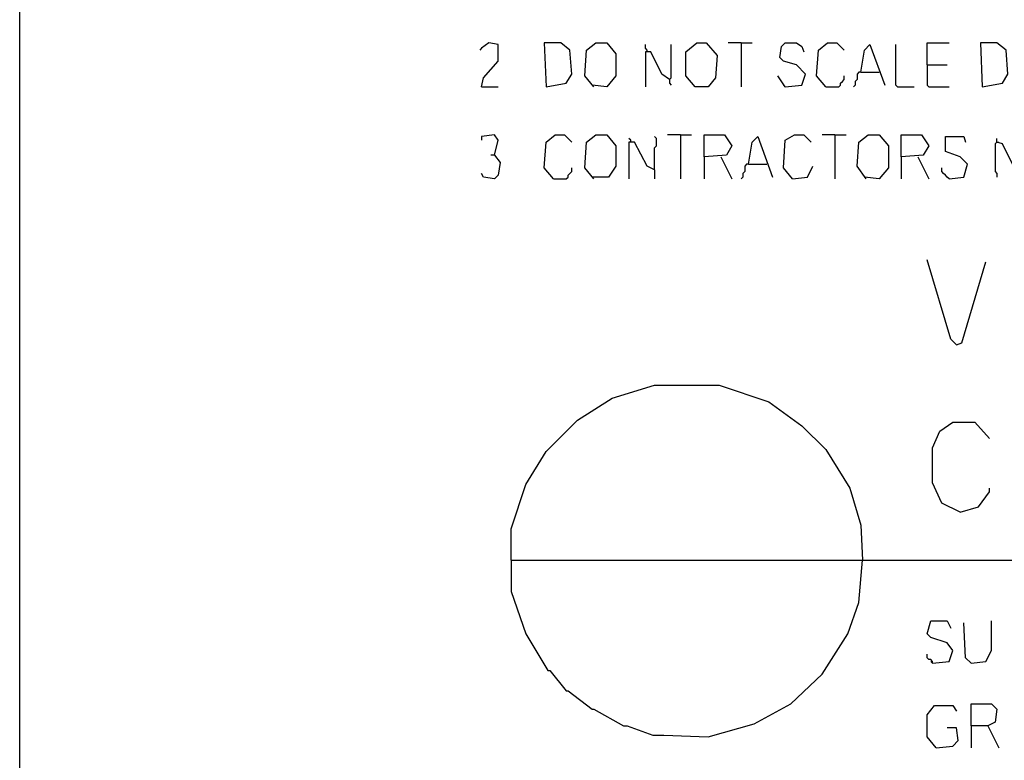
# Model space of a CAD drawing. Extents: x 0.16 to 7.56, y 0.46 to 9.88.
# Drawn here: x 0.16 to 1.78, y 1.27 to 2.49 of the extents above; entities that cross this region are included whole.
import ezdxf

# ---------------------------------------------------------------- set-up
doc = ezdxf.new("R2010")
doc.units = 0
doc.header["$MEASUREMENT"] = 0
doc.layers.add('PFV', color=7, linetype='Continuous')

msp = doc.modelspace()

# ---------------------------------------------------------------- linework, layer by layer
at = {"layer": 'PFV', "color": 0}
for points in [[(0.160606, 0.457576, 0), (0.160606, 9.884848, 0), (7.560606, 9.884848, 0), (7.563636, 0.457576, 0), (0.160606, 0.457576, 0)], [(0.921212, 2.381818, 0), (0.924242, 2.39697, 0), (0.948485, 2.424242, 0), (0.948485, 2.451515, 0), (0.933333, 2.454545, 0), (0.921212, 2.445455, 0), (0.918182, 2.442424, 0)], [(1.027273, 2.381818, 0), (1.060606, 2.387879, 0), (1.069697, 2.40303, 0), (1.066667, 2.442424, 0), (1.051515, 2.454545, 0), (1.024242, 2.454545, 0), (1.027273, 2.381818, 0)], [(1.106061, 2.381818, 0), (1.090909, 2.4, 0), (1.093939, 2.442424, 0), (1.109091, 2.454545, 0), (1.127273, 2.454545, 0), (1.142424, 2.436364, 0), (1.142424, 2.4, 0), (1.127273, 2.381818, 0), (1.10303, 2.384848, 0)], [(1.193939, 2.439394, 0), (1.193939, 2.442424, 0), (1.190909, 2.445455, 0), (1.190909, 2.451515, 0)], [(1.230303, 2.393939, 0), (1.233333, 2.39697, 0), (1.233333, 2.451515, 0)], [(1.272727, 2.381818, 0), (1.257576, 2.4, 0), (1.257576, 2.439394, 0), (1.275758, 2.454545, 0), (1.290909, 2.454545, 0), (1.309091, 2.433333, 0), (1.306061, 2.39697, 0), (1.293939, 2.381818, 0), (1.272727, 2.381818, 0)], [(1.348485, 2.454545, 0), (1.327273, 2.454545, 0)], [(1.348485, 2.454545, 0), (1.366667, 2.454545, 0)], [(1.348485, 2.454545, 0), (1.348485, 2.381818, 0)], [(1.421212, 2.381818, 0), (1.448485, 2.384848, 0), (1.454545, 2.40303, 0), (1.439394, 2.418182, 0), (1.418182, 2.424242, 0), (1.412121, 2.430303, 0), (1.415152, 2.448485, 0), (1.421212, 2.454545, 0), (1.439394, 2.454545, 0), (1.448485, 2.448485, 0), (1.451515, 2.439394, 0)], [(1.487879, 2.381818, 0), (1.472727, 2.4, 0), (1.475758, 2.442424, 0), (1.490909, 2.454545, 0), (1.506061, 2.454545, 0), (1.518182, 2.442424, 0)], [(1.545455, 2.406061, 0), (1.551515, 2.442424, 0), (1.560606, 2.451515, 0), (1.584848, 2.384848, 0)], [(1.606061, 2.381818, 0), (1.60303, 2.384848, 0), (1.60303, 2.451515, 0)], [(1.654545, 2.418182, 0), (1.654545, 2.454545, 0), (1.690909, 2.454545, 0)], [(1.745455, 2.381818, 0), (1.778788, 2.387879, 0), (1.787879, 2.40303, 0), (1.784848, 2.442424, 0), (1.769697, 2.454545, 0), (1.742424, 2.454545, 0), (1.745455, 2.381818, 0)], [(1.230303, 2.393939, 0), (1.218182, 2.40303, 0), (1.2, 2.439394, 0), (1.190909, 2.439394, 0), (1.190909, 2.381818, 0)], [(1.654545, 2.418182, 0), (1.687879, 2.418182, 0)], [(1.654545, 2.418182, 0), (1.654545, 2.384848, 0), (1.657576, 2.381818, 0), (1.690909, 2.381818, 0)], [(1.421212, 2.381818, 0), (1.409091, 2.4, 0)], [(1.487879, 2.381818, 0), (1.509091, 2.381818, 0), (1.512121, 2.384848, 0), (1.512121, 2.387879, 0), (1.515152, 2.390909, 0), (1.518182, 2.393939, 0), (1.518182, 2.4, 0)], [(1.545455, 2.406061, 0), (1.542424, 2.406061, 0), (1.539394, 2.40303, 0), (1.539394, 2.393939, 0), (1.536364, 2.390909, 0), (1.536364, 2.384848, 0), (1.533333, 2.381818, 0)], [(1.545455, 2.406061, 0), (1.575758, 2.406061, 0)], [(1.230303, 2.393939, 0), (1.230303, 2.387879, 0), (1.233333, 2.384848, 0)], [(1.421212, 2.381818, 0), (1.418182, 2.384848, 0)], [(0.921212, 2.381818, 0), (0.948485, 2.381818, 0)], [(1.606061, 2.381818, 0), (1.633333, 2.381818, 0)], [(0.942424, 2.269697, 0), (0.948485, 2.293939, 0), (0.942424, 2.30303, 0), (0.921212, 2.3, 0), (0.921212, 2.293939, 0)], [(1.039394, 2.230303, 0), (1.024242, 2.248485, 0), (1.027273, 2.290909, 0), (1.042424, 2.30303, 0), (1.057576, 2.30303, 0), (1.069697, 2.290909, 0)], [(1.106061, 2.230303, 0), (1.090909, 2.248485, 0), (1.093939, 2.290909, 0), (1.109091, 2.30303, 0), (1.127273, 2.30303, 0), (1.142424, 2.284848, 0), (1.142424, 2.251515, 0), (1.130303, 2.233333, 0), (1.10303, 2.233333, 0)], [(1.248485, 2.30303, 0), (1.227273, 2.30303, 0)], [(1.248485, 2.30303, 0), (1.266667, 2.30303, 0)], [(1.248485, 2.30303, 0), (1.248485, 2.230303, 0)], [(1.287879, 2.266667, 0), (1.287879, 2.30303, 0), (1.321212, 2.30303, 0), (1.333333, 2.284848, 0), (1.324242, 2.269697, 0), (1.287879, 2.266667, 0), (1.287879, 2.230303, 0)], [(1.433333, 2.230303, 0), (1.418182, 2.248485, 0), (1.421212, 2.293939, 0), (1.436364, 2.30303, 0), (1.451515, 2.30303, 0), (1.463636, 2.290909, 0)], [(1.50303, 2.30303, 0), (1.481818, 2.30303, 0)], [(1.50303, 2.30303, 0), (1.521212, 2.30303, 0)], [(1.50303, 2.30303, 0), (1.50303, 2.230303, 0)], [(1.554545, 2.230303, 0), (1.539394, 2.251515, 0), (1.542424, 2.290909, 0), (1.557576, 2.30303, 0), (1.575758, 2.30303, 0), (1.590909, 2.284848, 0), (1.590909, 2.248485, 0), (1.575758, 2.230303, 0), (1.551515, 2.233333, 0)], [(1.612121, 2.266667, 0), (1.612121, 2.30303, 0), (1.645455, 2.30303, 0), (1.657576, 2.284848, 0), (1.648485, 2.269697, 0), (1.612121, 2.266667, 0), (1.612121, 2.230303, 0)], [(1.166667, 2.290909, 0), (1.166667, 2.293939, 0), (1.163636, 2.29697, 0)], [(1.206061, 2.245455, 0), (1.193939, 2.251515, 0), (1.172727, 2.290909, 0), (1.163636, 2.290909, 0), (1.163636, 2.230303, 0)], [(1.206061, 2.245455, 0), (1.206061, 2.281818, 0), (1.209091, 2.284848, 0), (1.209091, 2.29697, 0), (1.206061, 2.3, 0)], [(1.360606, 2.254545, 0), (1.366667, 2.290909, 0), (1.375758, 2.3, 0), (1.4, 2.233333, 0)], [(1.690909, 2.230303, 0), (1.715152, 2.233333, 0), (1.721212, 2.254545, 0), (1.709091, 2.266667, 0), (1.684848, 2.275758, 0), (1.684848, 2.3, 0), (1.715152, 2.3, 0), (1.718182, 2.290909, 0)], [(1.769697, 2.290909, 0), (1.766667, 2.287879, 0), (1.766667, 2.242424, 0), (1.769697, 2.239394, 0), (1.769697, 2.233333, 0)], [(1.809091, 2.242424, 0), (1.79697, 2.251515, 0), (1.778788, 2.287879, 0), (1.769697, 2.290909, 0), (1.769697, 2.29697, 0)], [(1.769697, 2.290909, 0), (1.772727, 2.290909, 0)], [(0.942424, 2.269697, 0), (0.951515, 2.257576, 0), (0.948485, 2.236364, 0), (0.942424, 2.230303, 0), (0.924242, 2.233333, 0), (0.921212, 2.239394, 0)], [(0.942424, 2.269697, 0), (0.936364, 2.269697, 0)], [(1.315152, 2.266667, 0), (1.333333, 2.230303, 0)], [(1.360606, 2.254545, 0), (1.357576, 2.254545, 0), (1.354545, 2.251515, 0), (1.354545, 2.242424, 0), (1.351515, 2.239394, 0), (1.351515, 2.233333, 0), (1.348485, 2.230303, 0)], [(1.360606, 2.254545, 0), (1.390909, 2.254545, 0)], [(1.639394, 2.266667, 0), (1.657576, 2.230303, 0)], [(1.039394, 2.230303, 0), (1.060606, 2.230303, 0), (1.063636, 2.233333, 0), (1.063636, 2.236364, 0), (1.066667, 2.239394, 0), (1.069697, 2.242424, 0), (1.069697, 2.248485, 0)], [(1.206061, 2.245455, 0), (1.206061, 2.230303, 0)], [(1.433333, 2.230303, 0), (1.457576, 2.233333, 0), (1.466667, 2.251515, 0)], [(1.690909, 2.230303, 0), (1.687879, 2.233333, 0), (1.684848, 2.236364, 0), (1.681818, 2.239394, 0), (1.678788, 2.242424, 0), (1.678788, 2.248485, 0)], [(1.70303, 1.957576, 0), (1.693939, 1.966667, 0), (1.654545, 2.09697, 0)], [(1.70303, 1.957576, 0), (1.712121, 1.960606, 0), (1.751515, 2.093939, 0)], [(0.969697, 1.60303, 0), (0.969697, 1.654545, 0), (0.993939, 1.727273, 0), (1.027273, 1.781818, 0), (1.078788, 1.833333, 0), (1.136364, 1.869697, 0), (1.206061, 1.890909, 0), (1.312121, 1.890909, 0), (1.393939, 1.863636, 0), (1.448485, 1.824242, 0), (1.487879, 1.784848, 0), (1.527273, 1.721212, 0), (1.545455, 1.660606, 0), (1.548485, 1.60303, 0)], [(1.709091, 1.681818, 0), (1.678788, 1.69697, 0), (1.663636, 1.730303, 0), (1.663636, 1.787879, 0), (1.675758, 1.815152, 0), (1.69697, 1.830303, 0), (1.733333, 1.830303, 0), (1.757576, 1.80303, 0)], [(1.709091, 1.681818, 0), (1.739394, 1.690909, 0), (1.757576, 1.715152, 0), (1.757576, 1.721212, 0)], [(0.969697, 1.60303, 0), (6.342424, 1.60303, 0)], [(0.969697, 1.60303, 0), (0.969697, 1.551515, 0), (0.993939, 1.481818, 0), (1.030303, 1.421212, 0), (1.033333, 1.421212, 0), (1.060606, 1.387879, 0), (1.063636, 1.387879, 0), (1.10303, 1.357576, 0), (1.106061, 1.357576, 0), (1.154545, 1.330303, 0), (1.160606, 1.330303, 0), (1.20303, 1.315152, 0), (1.221212, 1.315152, 0), (1.293939, 1.312121, 0), (1.369697, 1.333333, 0), (1.430303, 1.366667, 0), (1.481818, 1.415152, 0), (1.524242, 1.481818, 0), (1.542424, 1.533333, 0), (1.548485, 1.60303, 0)], [(1.663636, 1.433333, 0), (1.690909, 1.436364, 0), (1.69697, 1.454545, 0), (1.687879, 1.466667, 0), (1.660606, 1.475758, 0), (1.654545, 1.481818, 0), (1.660606, 1.50303, 0), (1.687879, 1.50303, 0), (1.693939, 1.490909, 0)], [(1.727273, 1.433333, 0), (1.718182, 1.442424, 0), (1.715152, 1.5, 0)], [(1.727273, 1.433333, 0), (1.751515, 1.436364, 0), (1.760606, 1.454545, 0), (1.760606, 1.50303, 0)], [(1.663636, 1.433333, 0), (1.663636, 1.436364, 0), (1.660606, 1.439394, 0), (1.657576, 1.439394, 0), (1.654545, 1.442424, 0), (1.654545, 1.448485, 0)], [(1.663636, 1.433333, 0), (1.660606, 1.436364, 0)], [(1.669697, 1.293939, 0), (1.654545, 1.312121, 0), (1.654545, 1.348485, 0), (1.666667, 1.363636, 0), (1.69697, 1.363636, 0), (1.70303, 1.354545, 0)], [(1.727273, 1.330303, 0), (1.727273, 1.366667, 0), (1.760606, 1.366667, 0), (1.769697, 1.357576, 0), (1.766667, 1.336364, 0), (1.754545, 1.330303, 0), (1.727273, 1.330303, 0), (1.727273, 1.293939, 0)], [(1.754545, 1.330303, 0), (1.772727, 1.293939, 0)], [(1.669697, 1.293939, 0), (1.69697, 1.29697, 0), (1.706061, 1.306061, 0), (1.70303, 1.327273, 0), (1.687879, 1.327273, 0)]]:
    msp.add_polyline3d(points, dxfattribs=at)

doc.saveas('drawing.dxf')
